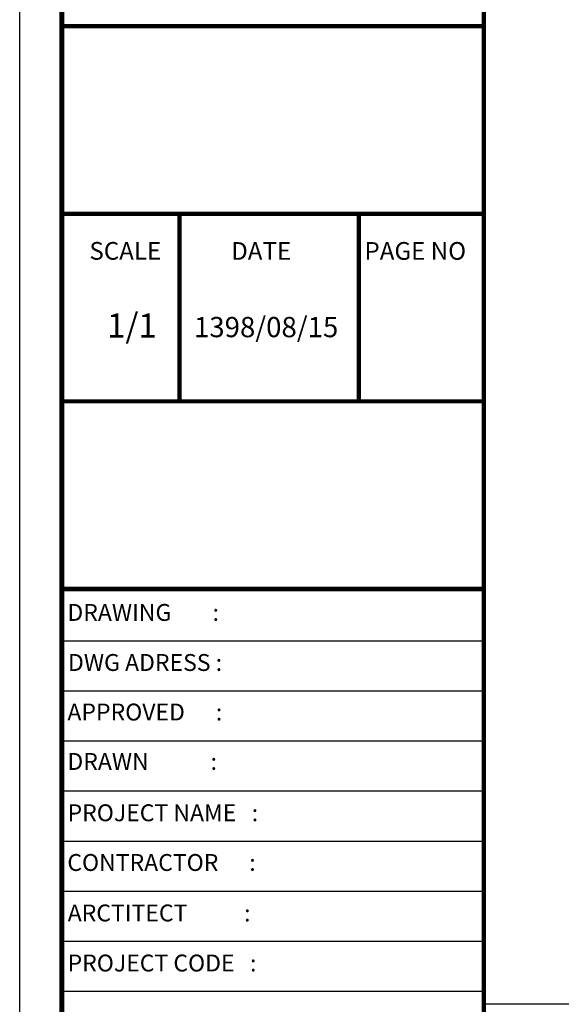
# Model space of a CAD drawing. Units: millimetres. Extents: x 6036 to 16069, y 5827 to 10043.
# Drawn here: x 9411 to 9584, y 9379 to 9695 of the extents above; entities that cross this region are included whole.
import ezdxf
from ezdxf.enums import TextEntityAlignment as Align

# ---------------------------------------------------------------- set-up
doc = ezdxf.new("R2010")
doc.units = ezdxf.units.MM
doc.layers.add('ANTET', color=140, linetype='Continuous')
doc.styles.add('S1', font='romanc.shx')

msp = doc.modelspace()

# ---------------------------------------------------------------- linework, layer by layer
msp.add_line((10844.34, 9379.52), (9559.13, 9379.52))
at = {"layer": 'ANTET'}
for p, q in [((9559.13, 9511.81), (9424.09, 9511.81)), ((9559.13, 9495.77), (9424.09, 9495.77)), ((9559.13, 9479.74), (9424.09, 9479.74)), ((9559.13, 9463.71), (9424.09, 9463.71)), ((9559.13, 9447.68), (9424.09, 9447.68)), ((9559.13, 9431.64), (9424.09, 9431.64)), ((9559.13, 9415.61), (9424.09, 9415.61)), ((9559.13, 9399.58), (9424.09, 9399.58)), ((9559.13, 9383.54), (9424.09, 9383.54))]:
    msp.add_line(p, q, dxfattribs=at)
msp.add_lwpolyline([(9410.59, 9046.22), (9410.59, 10029.1)], dxfattribs=at)
for points, const_width in [([(9424.09, 9061.55), (9424.09, 10015.59)], 1.62), ([(9424.09, 9692.6), (9559.13, 9692.6)], 1.35), ([(9424.09, 9632.55), (9559.13, 9632.55)], 1.35), ([(9461.76, 9572.51), (9461.76, 9632.55)], 1.35), ([(9519.14, 9572.51), (9519.14, 9632.55)], 1.35), ([(9424.09, 9572.51), (9559.13, 9572.51)], 1.35), ([(9424.09, 9512.46), (9559.13, 9512.46)], 1.35)]:
    msp.add_lwpolyline(points, dxfattribs=dict(at, const_width=const_width))
msp.add_lwpolyline([(9559.13, 9061.55, 1.35, 1.35, 0), (9559.13, 10015.59, 0, 0, 0)], format="xyseb", dxfattribs=at)

# ---------------------------------------------------------------- texts
at = {"layer": 'ANTET', "style": 'S1'}
for s, p in [('SCALE', (9432.9, 9617.84)), ('DATE', (9478.28, 9617.8)), ('PAGE NO', (9520.94, 9617.82))]:
    msp.add_text(s, height=5.666, dxfattribs=at).set_placement(p)
at = {"layer": 'ANTET', "color": 7, "style": 'S1'}
msp.add_text('1/1', height=7.778, dxfattribs=at).set_placement((9446.52, 9592.88), align=Align.CENTER)
for s, height, p in [('1398/08/15', 6.482, (9466.37, 9593.03)), ('DRAWING        : ', 5.4016, (9425.86, 9502.22)), ('DWG ADRESS : ', 5.4016, (9426.05, 9486.2)), ('APPROVED      : ', 5.4016, (9425.86, 9470.34)), ('DRAWN            : ', 5.4016, (9425.86, 9454.52)), ('PROJECT NAME   :   ', 5.4016, (9425.92, 9438.09)), ('CONTRACTOR      : ', 5.4016, (9425.84, 9422.18)), ('ARCTITECT           : ', 5.4016, (9425.96, 9406.02)), ('PROJECT CODE   :  ', 5.4016, (9425.92, 9390))]:
    msp.add_text(s, height=height, dxfattribs=at).set_placement(p)

doc.saveas('drawing.dxf')
